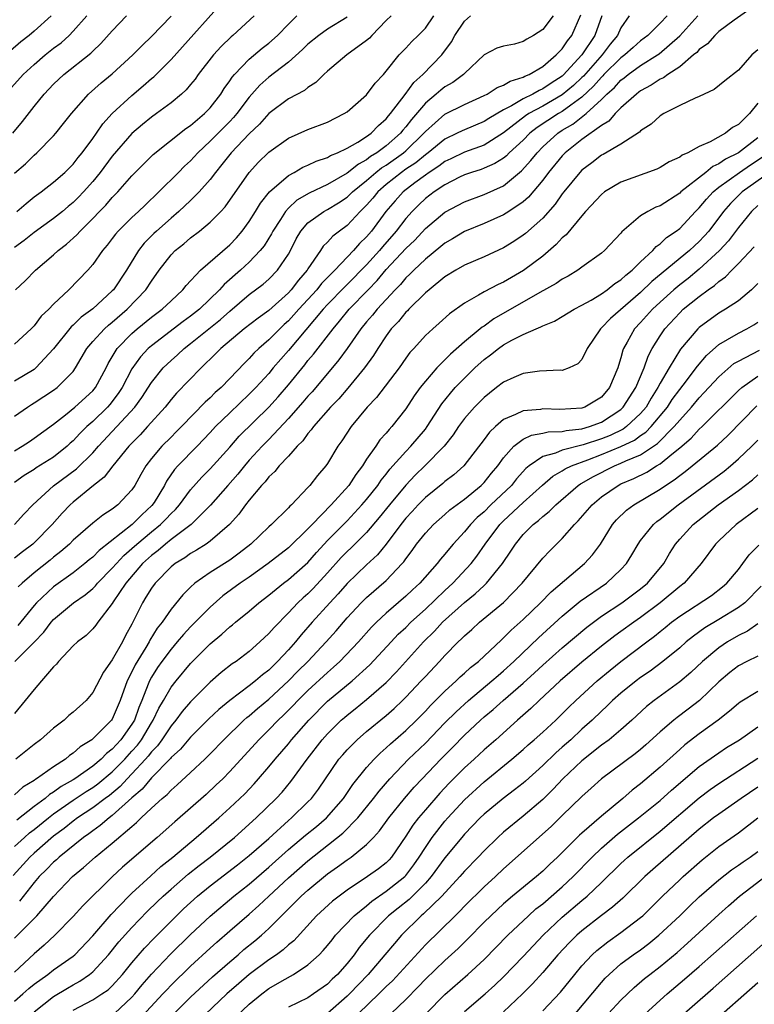
# Model space of a CAD drawing. Units: inches. Extents: x 2604000 to 2607000, y 1491000 to 1494000.
# Drawn here: x 2604780 to 2604855, y 1491940 to 1492041 of the extents above; entities that cross this region are included whole.
import ezdxf

# ---------------------------------------------------------------- set-up
doc = ezdxf.new("R2010")
doc.units = ezdxf.units.IN
doc.header["$MEASUREMENT"] = 0
doc.layers.add('LD26041491_2ft', color=242, linetype='Continuous')

msp = doc.modelspace()

# ---------------------------------------------------------------- linework, layer by layer
at = {"layer": 'LD26041491_2ft'}
for points, elevation in [([(2604854.26, 1492041.74), (2604852.57, 1492040.56), (2604851, 1492039.39), (2604850.58, 1492039), (2604849.85, 1492038.15), (2604849, 1492037.57), (2604848.74, 1492037.26), (2604848.42, 1492037), (2604847, 1492035.78), (2604845.8, 1492035), (2604845.34, 1492034.66), (2604845, 1492034.51), (2604844.1, 1492033.9), (2604843, 1492033.33), (2604842.82, 1492033.18), (2604842.57, 1492033), (2604841, 1492031.58), (2604840.42, 1492031), (2604839.76, 1492030.24), (2604839, 1492029.8), (2604837, 1492028.35), (2604835.3, 1492027), (2604835, 1492026.69), (2604833.6, 1492025), (2604833, 1492024.21), (2604831.53, 1492022.47), (2604831, 1492022), (2604829.54, 1492021), (2604829, 1492020.65), (2604827, 1492019.76), (2604825, 1492018.96), (2604823.79, 1492018.21), (2604823, 1492017.76), (2604822.59, 1492017.41), (2604821, 1492016.12), (2604819.81, 1492015), (2604819.42, 1492014.58), (2604819, 1492014.2), (2604818.45, 1492013.55), (2604817.91, 1492013), (2604816.07, 1492011), (2604815.6, 1492010.4), (2604815, 1492009.71), (2604814.42, 1492009), (2604813.02, 1492007), (2604812.17, 1492005.83), (2604809.81, 1492003), (2604809.43, 1492002.57), (2604809, 1492002.11), (2604808.49, 1492001.51), (2604807, 1491999.82), (2604805, 1491997.69), (2604804.32, 1491997), (2604803, 1491995.57), (2604802.51, 1491995), (2604801.84, 1491994.16), (2604800.8, 1491993), (2604799.03, 1491990.97), (2604797.05, 1491989), (2604795, 1491987.45), (2604794.44, 1491987), (2604793.67, 1491986.33), (2604793, 1491985.83), (2604792.1, 1491985), (2604790.39, 1491983), (2604789.1, 1491981.1), (2604789, 1491980.93), (2604787.51, 1491979), (2604787.3, 1491978.7), (2604787, 1491978.34), (2604786.34, 1491977.66), (2604785.43, 1491977), (2604785, 1491976.58), (2604783.5, 1491975), (2604783.28, 1491974.72), (2604783, 1491974.45), (2604781.77, 1491973), (2604781, 1491972.13), (2604780.1, 1491971), (2604779, 1491969.69)], 9962), ([(2604779.25, 1492021), (2604780.18, 1492021.82), (2604781, 1492022.49), (2604781.71, 1492023), (2604783, 1492023.98), (2604784.15, 1492025), (2604785, 1492025.84), (2604785.5, 1492026.5), (2604785.92, 1492027), (2604787, 1492028.46), (2604787.39, 1492029), (2604788.04, 1492029.96), (2604788.99, 1492031), (2604791, 1492032.86), (2604792.16, 1492033.84), (2604793, 1492034.59), (2604793.23, 1492034.77), (2604795, 1492036.53), (2604796.17, 1492037.83), (2604799.94, 1492042.06)], 9988), ([(2604778.09, 1492033), (2604779.88, 1492035), (2604781, 1492036.04), (2604782.14, 1492037), (2604783, 1492037.68), (2604783.76, 1492038.24), (2604784.59, 1492039), (2604785, 1492039.42), (2604786.38, 1492041)], 9994), ([(2604782.73, 1492041), (2604781, 1492039.42), (2604780.5, 1492039), (2604779.66, 1492038.34), (2604778.58, 1492037.42)], 9996), ([(2604778.83, 1492029), (2604779.81, 1492030.19), (2604781, 1492031.74), (2604782.02, 1492033), (2604783, 1492034.02), (2604784.04, 1492035), (2604786.81, 1492037.19), (2604787, 1492037.39), (2604787.84, 1492038.16), (2604789, 1492039.47), (2604790.45, 1492041)], 9992), ([(2604779, 1491988.99), (2604779.95, 1491990.05), (2604780.88, 1491991), (2604783, 1491992.96), (2604785.32, 1491994.68), (2604787, 1491996.34), (2604787.6, 1491997), (2604789.47, 1491999), (2604791.29, 1492001), (2604792.02, 1492001.98), (2604793, 1492003.51), (2604794.2, 1492005), (2604794.6, 1492005.4), (2604795, 1492005.78), (2604795.65, 1492006.35), (2604796.33, 1492007), (2604797, 1492007.51), (2604800.05, 1492009.95), (2604801, 1492010.82), (2604803, 1492012.5), (2604804.42, 1492013.58), (2604805, 1492014.09), (2604805.9, 1492015), (2604807, 1492016.65), (2604807.2, 1492017), (2604807.8, 1492018.2), (2604808.27, 1492019), (2604809, 1492019.83), (2604810.61, 1492021), (2604811, 1492021.21), (2604812.12, 1492021.88), (2604813, 1492022.46), (2604813.55, 1492023), (2604815, 1492024.18), (2604815.95, 1492025), (2604816.53, 1492025.47), (2604817, 1492025.75), (2604818.77, 1492027), (2604819, 1492027.2), (2604820.86, 1492029), (2604821, 1492029.18), (2604823, 1492030.95), (2604825, 1492031.94), (2604827, 1492032.84), (2604827.32, 1492033), (2604828.33, 1492033.67), (2604829, 1492033.91), (2604829.67, 1492034.33), (2604831, 1492034.72), (2604831.17, 1492034.82), (2604831.62, 1492035), (2604833, 1492035.82), (2604834.39, 1492037), (2604834.67, 1492037.33), (2604835, 1492037.64), (2604835.54, 1492038.46), (2604835.97, 1492039), (2604836.89, 1492041.11)], 9972), ([(2604803.5, 1492041), (2604801.32, 1492039), (2604801.14, 1492038.86), (2604800.13, 1492037.87), (2604799.35, 1492037), (2604797.79, 1492035), (2604797.46, 1492034.54), (2604797, 1492033.97), (2604796.56, 1492033.44), (2604796.06, 1492033), (2604795, 1492032.12), (2604793.51, 1492031), (2604793, 1492030.64), (2604792.1, 1492029.9), (2604791, 1492028.96), (2604789, 1492026.65), (2604787.77, 1492025), (2604787, 1492024.06), (2604786.06, 1492023), (2604785.55, 1492022.45), (2604785, 1492021.91), (2604784.49, 1492021.51), (2604783.9, 1492021), (2604783, 1492020.28), (2604781, 1492018.86), (2604779.97, 1492018.03), (2604779, 1492017.32)], 9986), ([(2604817.51, 1492041), (2604817, 1492040.51), (2604815.52, 1492039), (2604815.28, 1492038.72), (2604815, 1492038.49), (2604812.96, 1492037), (2604811, 1492035.35), (2604810.62, 1492035), (2604809.82, 1492034.18), (2604809, 1492033.68), (2604808.64, 1492033.36), (2604807, 1492032.51), (2604805, 1492031.01), (2604804.06, 1492029.94), (2604803, 1492028.93), (2604801.15, 1492027), (2604800.19, 1492025.81), (2604799.53, 1492025), (2604799, 1492024.28), (2604797.89, 1492023), (2604797, 1492022.12), (2604795.81, 1492021), (2604795, 1492020.32), (2604793.5, 1492019), (2604793.24, 1492018.76), (2604792.25, 1492017.75), (2604791.66, 1492017), (2604790.44, 1492015), (2604789.11, 1492013), (2604789, 1492012.89), (2604787, 1492011.04), (2604785.82, 1492010.18), (2604785, 1492009.39), (2604784.79, 1492009.21), (2604783, 1492006.97), (2604781.18, 1492005), (2604781, 1492004.86), (2604779, 1492003.66)], 9980), ([(2604779, 1492000.06), (2604780.32, 1492001), (2604780.72, 1492001.28), (2604781, 1492001.44), (2604783, 1492002.73), (2604783.37, 1492003), (2604785, 1492004.64), (2604785.25, 1492005), (2604786.39, 1492007), (2604787, 1492007.69), (2604788.19, 1492009), (2604788.61, 1492009.39), (2604789, 1492009.68), (2604790.52, 1492011), (2604792.43, 1492013), (2604793, 1492013.89), (2604793.8, 1492015), (2604795, 1492016.56), (2604795.43, 1492017), (2604796.31, 1492017.69), (2604797, 1492018.3), (2604797.91, 1492019), (2604799, 1492019.9), (2604800.09, 1492021), (2604800.53, 1492021.47), (2604802.98, 1492025), (2604803.96, 1492026.04), (2604804.93, 1492027), (2604805, 1492027.07), (2604807, 1492028.51), (2604809, 1492029.37), (2604811, 1492030.13), (2604812.71, 1492031), (2604813, 1492031.2), (2604815, 1492032.93), (2604815.88, 1492034.12), (2604816.71, 1492035), (2604817, 1492035.33), (2604818.32, 1492037), (2604819, 1492037.69), (2604819.63, 1492038.37), (2604820.28, 1492039), (2604821, 1492039.74), (2604821.87, 1492041)], 9978), ([(2604779, 1491996.54), (2604779.78, 1491997), (2604780.52, 1491997.48), (2604781, 1491997.81), (2604783, 1491999.27), (2604784.2, 1492000.2), (2604785.18, 1492001), (2604787, 1492002.66), (2604787.28, 1492003), (2604788.36, 1492005), (2604788.56, 1492005.44), (2604789.5, 1492007), (2604791, 1492008.53), (2604791.55, 1492009), (2604793, 1492010.19), (2604794.1, 1492011), (2604795, 1492011.88), (2604796.22, 1492013), (2604796.56, 1492013.44), (2604798.03, 1492015), (2604801, 1492017.6), (2604801.68, 1492018.32), (2604802.28, 1492019), (2604803, 1492019.97), (2604803.64, 1492021), (2604804.15, 1492021.85), (2604805.08, 1492023), (2604807, 1492024.69), (2604807.58, 1492025), (2604808.47, 1492025.53), (2604809, 1492025.74), (2604809.85, 1492026.15), (2604811, 1492026.52), (2604811.29, 1492026.71), (2604812.02, 1492027), (2604813, 1492027.48), (2604814.09, 1492028.09), (2604815, 1492028.67), (2604815.46, 1492029), (2604816.2, 1492029.8), (2604817, 1492030.46), (2604817.23, 1492030.77), (2604817.44, 1492031), (2604818.95, 1492032.95), (2604819.81, 1492034.19), (2604820.73, 1492035), (2604822.67, 1492037), (2604823.66, 1492038.34), (2604824.02, 1492039), (2604825, 1492040.47), (2604825.61, 1492041)], 9976), ([(2604834.06, 1492041), (2604833, 1492039.6), (2604832.06, 1492039), (2604831.37, 1492038.63), (2604831, 1492038.38), (2604830.11, 1492038.11), (2604829, 1492037.89), (2604828.31, 1492037.69), (2604827, 1492037), (2604825, 1492035.12), (2604824.89, 1492035), (2604823.81, 1492034.19), (2604823, 1492033.73), (2604822.59, 1492033.41), (2604822.12, 1492033), (2604821, 1492032.08), (2604819.59, 1492030.41), (2604819, 1492029.64), (2604818.7, 1492029.3), (2604818.46, 1492029), (2604817, 1492027.72), (2604816.04, 1492027), (2604815.39, 1492026.61), (2604815, 1492026.29), (2604814.15, 1492025.85), (2604813, 1492024.9), (2604811, 1492023.76), (2604809.12, 1492022.88), (2604807.86, 1492022.14), (2604807, 1492021.33), (2604806.7, 1492021), (2604806.18, 1492020.18), (2604805.4, 1492019), (2604805.27, 1492018.73), (2604804.51, 1492017.49), (2604804.12, 1492017), (2604803, 1492015.82), (2604802.11, 1492015), (2604800.45, 1492013.55), (2604799.97, 1492013), (2604797.9, 1492011), (2604797, 1492010.29), (2604796.24, 1492009.76), (2604793, 1492007.28), (2604792.68, 1492007), (2604791.87, 1492006.13), (2604791, 1492004.9), (2604789.99, 1492003), (2604789.6, 1492002.4), (2604788.73, 1492001.27), (2604788.49, 1492001), (2604787, 1491999.53), (2604786.4, 1491999), (2604785.69, 1491998.31), (2604785, 1491997.55), (2604784.7, 1491997.3), (2604784.39, 1491997), (2604783, 1491995.89), (2604781.21, 1491994.79), (2604781, 1491994.63), (2604779.99, 1491994.01), (2604779, 1491993.29)], 9974), ([(2604839.03, 1492041), (2604838.34, 1492039), (2604837.01, 1492037), (2604835.08, 1492034.92), (2604835, 1492034.84), (2604833.87, 1492034.13), (2604833, 1492033.53), (2604832.62, 1492033.38), (2604831.98, 1492033), (2604831, 1492032.52), (2604829.8, 1492031.8), (2604829, 1492031.39), (2604827.49, 1492030.51), (2604827, 1492030.19), (2604825, 1492029.36), (2604824.75, 1492029.25), (2604824.27, 1492029), (2604823, 1492028.4), (2604821.28, 1492027), (2604821, 1492026.8), (2604820.02, 1492025.98), (2604819, 1492025.31), (2604818.56, 1492025), (2604817, 1492023.75), (2604816.13, 1492023), (2604815.63, 1492022.37), (2604815, 1492021.64), (2604814.34, 1492021), (2604813, 1492019.56), (2604812.23, 1492019), (2604811.53, 1492018.47), (2604811, 1492017.87), (2604810.56, 1492017.44), (2604810.28, 1492017), (2604809, 1492015.12), (2604808.93, 1492015), (2604808.03, 1492013.97), (2604807.29, 1492013), (2604807, 1492012.69), (2604805, 1492010.88), (2604803.91, 1492010.09), (2604802.49, 1492009), (2604800.09, 1492007), (2604799.56, 1492006.44), (2604798.09, 1492005), (2604795.57, 1492002.43), (2604795, 1492001.77), (2604794.4, 1492001), (2604792.61, 1491999), (2604791.83, 1491998.17), (2604790.68, 1491997), (2604789.04, 1491995), (2604788.17, 1491993.83), (2604787.08, 1491993), (2604785, 1491991.28), (2604784.68, 1491991), (2604783.86, 1491990.14), (2604782.84, 1491989), (2604781, 1491987.13), (2604780.86, 1491987), (2604779.8, 1491986.2), (2604779, 1491985.54)], 9970), ([(2604779, 1492024.9), (2604780.12, 1492025.88), (2604781, 1492026.76), (2604781.29, 1492027), (2604783, 1492028.73), (2604783.23, 1492029), (2604784.02, 1492029.98), (2604784.81, 1492031), (2604786.58, 1492033), (2604787.86, 1492034.14), (2604789, 1492035.06), (2604791.1, 1492037), (2604792.04, 1492037.96), (2604793, 1492038.89), (2604795, 1492040.98)], 9990), ([(2604813, 1492040.85), (2604811, 1492039.64), (2604810.11, 1492039), (2604809, 1492038.11), (2604808.45, 1492037.55), (2604807, 1492036.27), (2604805, 1492034.73), (2604804.09, 1492033.91), (2604803, 1492032.67), (2604801.73, 1492031), (2604801.4, 1492030.6), (2604801, 1492030.19), (2604799, 1492028.17), (2604797.73, 1492027), (2604797, 1492026.19), (2604796.38, 1492025.62), (2604795.76, 1492025), (2604793.77, 1492023), (2604792.34, 1492021.66), (2604791.68, 1492021), (2604791, 1492020.37), (2604789.61, 1492019), (2604789.32, 1492018.68), (2604789, 1492018.23), (2604788.46, 1492017.54), (2604787.99, 1492017), (2604787, 1492015.58), (2604786.48, 1492015), (2604784.56, 1492013), (2604783, 1492011.52), (2604782.5, 1492011), (2604781.71, 1492010.29), (2604781, 1492009.31), (2604780.7, 1492009), (2604779, 1492007.45)], 9982), ([(2604779.02, 1491975), (2604781, 1491976.98), (2604782, 1491978), (2604782.75, 1491979), (2604783, 1491979.27), (2604785.04, 1491981), (2604786.21, 1491981.79), (2604787, 1491982.47), (2604787.27, 1491982.73), (2604787.48, 1491983), (2604789, 1491984.53), (2604789.41, 1491985), (2604790.18, 1491985.82), (2604791, 1491986.53), (2604791.51, 1491987), (2604793, 1491988.24), (2604793.93, 1491989), (2604794.47, 1491989.53), (2604795, 1491990.13), (2604795.46, 1491990.54), (2604795.85, 1491991), (2604797, 1491992.54), (2604798.16, 1491993.84), (2604799, 1491994.68), (2604801, 1491996.89), (2604801.98, 1491998.02), (2604805, 1492000.99), (2604805.95, 1492002.05), (2604807, 1492003.27), (2604808.67, 1492005.33), (2604809, 1492005.75), (2604809.58, 1492006.42), (2604811.56, 1492009), (2604812.23, 1492009.77), (2604813.22, 1492011), (2604815.15, 1492013), (2604816.07, 1492013.93), (2604817, 1492015.05), (2604819, 1492017.2), (2604819.92, 1492018.08), (2604821, 1492019.25), (2604823, 1492020.94), (2604825, 1492021.99), (2604827, 1492022.73), (2604829, 1492023.63), (2604830.84, 1492025.16), (2604831.8, 1492026.2), (2604832.42, 1492027), (2604833, 1492027.6), (2604834.53, 1492029), (2604835, 1492029.31), (2604836.07, 1492029.93), (2604837.43, 1492031), (2604839, 1492032.44), (2604839.56, 1492033), (2604840.33, 1492033.67), (2604841, 1492034.44), (2604841.33, 1492034.67), (2604841.72, 1492035), (2604843, 1492035.93), (2604844.73, 1492037), (2604844.89, 1492037.11), (2604847.03, 1492038.97), (2604848.87, 1492041)], 9964), ([(2604779.1, 1492013), (2604780.1, 1492013.9), (2604781.13, 1492015), (2604783, 1492016.58), (2604783.45, 1492017), (2604784.33, 1492017.67), (2604785.38, 1492018.62), (2604785.7, 1492019), (2604787, 1492020.27), (2604787.7, 1492021), (2604788.35, 1492021.65), (2604789, 1492022.42), (2604789.57, 1492023), (2604791, 1492024.65), (2604792.17, 1492025.83), (2604793.18, 1492026.82), (2604796.53, 1492029.47), (2604797, 1492029.78), (2604798.42, 1492031), (2604799, 1492031.61), (2604800.08, 1492033), (2604800.43, 1492033.57), (2604801, 1492034.34), (2604801.26, 1492034.74), (2604801.48, 1492035), (2604803, 1492036.58), (2604804.31, 1492037.69), (2604805, 1492038.21), (2604805.88, 1492039), (2604807, 1492040.16), (2604807.87, 1492041)], 9984), ([(2604845.71, 1492041), (2604845, 1492040.25), (2604843.74, 1492039), (2604843, 1492038.44), (2604842.23, 1492037.77), (2604841.39, 1492037), (2604841, 1492036.71), (2604839.26, 1492035), (2604839.14, 1492034.86), (2604839, 1492034.74), (2604838.19, 1492033.81), (2604837, 1492032.67), (2604835.88, 1492031.88), (2604835, 1492031.22), (2604834.61, 1492031), (2604832.42, 1492029.58), (2604831.68, 1492029), (2604831, 1492028.3), (2604829.58, 1492027), (2604829.3, 1492026.7), (2604829, 1492026.46), (2604828.11, 1492025.89), (2604827, 1492025.41), (2604826.7, 1492025.3), (2604825.73, 1492025), (2604825, 1492024.74), (2604824.5, 1492024.5), (2604823, 1492023.73), (2604821.9, 1492023), (2604821, 1492022.31), (2604820.33, 1492021.67), (2604819.65, 1492021), (2604819, 1492020.27), (2604818.02, 1492019), (2604816.61, 1492017.39), (2604816.3, 1492017), (2604815, 1492015.55), (2604813, 1492013.52), (2604812.73, 1492013.27), (2604811, 1492011.49), (2604810.55, 1492011), (2604807, 1492006.79), (2604805.45, 1492005), (2604805, 1492004.45), (2604803.68, 1492003), (2604803, 1492002.31), (2604801, 1492000.43), (2604799.55, 1491999), (2604799, 1491998.39), (2604797.67, 1491997), (2604795.7, 1491995), (2604795.37, 1491994.63), (2604794.55, 1491993.44), (2604794.33, 1491993), (2604793.26, 1491991.26), (2604793.05, 1491990.95), (2604792.01, 1491989.99), (2604791.04, 1491989), (2604787.65, 1491986.35), (2604787, 1491985.67), (2604786.63, 1491985.37), (2604786.2, 1491985), (2604785, 1491984.05), (2604783, 1491982.62), (2604781.26, 1491981), (2604781, 1491980.71), (2604779.33, 1491978.67)], 9966), ([(2604841.83, 1492041), (2604841, 1492039.78), (2604840.66, 1492039), (2604839.89, 1492038.11), (2604839.07, 1492037), (2604837.16, 1492034.84), (2604837, 1492034.68), (2604836.13, 1492033.87), (2604835, 1492032.91), (2604833, 1492031.78), (2604831.59, 1492031), (2604831.23, 1492030.77), (2604829, 1492029.05), (2604827, 1492027.79), (2604825, 1492027.07), (2604823.62, 1492026.38), (2604823, 1492026.1), (2604822.38, 1492025.62), (2604821.4, 1492025), (2604821, 1492024.72), (2604819.92, 1492023.92), (2604818.72, 1492023), (2604817.9, 1492022.1), (2604816.96, 1492021), (2604815.48, 1492019), (2604815, 1492018.42), (2604814.28, 1492017.72), (2604813.67, 1492017), (2604811.74, 1492015), (2604811.36, 1492014.64), (2604810.38, 1492013.62), (2604809.89, 1492013), (2604808.05, 1492011), (2604807.57, 1492010.43), (2604807, 1492009.82), (2604806.57, 1492009.43), (2604806.11, 1492009), (2604805, 1492007.87), (2604803.98, 1492007), (2604803.48, 1492006.52), (2604803, 1492005.98), (2604802.5, 1492005.5), (2604801, 1492003.91), (2604800.12, 1492003), (2604799.52, 1492002.48), (2604799, 1492001.96), (2604798.49, 1492001.51), (2604796.08, 1491999), (2604795.54, 1491998.46), (2604795, 1491997.94), (2604794.06, 1491997), (2604793, 1491995.74), (2604792.42, 1491995), (2604791.9, 1491994.1), (2604791.3, 1491993), (2604791, 1491992.54), (2604789.57, 1491991), (2604789, 1491990.55), (2604788.04, 1491989.96), (2604787, 1491989.12), (2604785, 1491987.39), (2604784.61, 1491987), (2604783.75, 1491986.25), (2604783, 1491985.67), (2604782.64, 1491985.36), (2604781, 1491984.06), (2604779.77, 1491983), (2604779.38, 1491982.62)], 9968), ([(2604855, 1492037.54), (2604854.39, 1492037), (2604853, 1492035.43), (2604851.63, 1492034.37), (2604850.53, 1492033.47), (2604849, 1492032.74), (2604848.58, 1492032.58), (2604847, 1492031.83), (2604845.38, 1492031), (2604845, 1492030.78), (2604844.07, 1492029.93), (2604843, 1492029.24), (2604842.89, 1492029.11), (2604841, 1492027.89), (2604839.17, 1492026.83), (2604839, 1492026.75), (2604838.02, 1492025.98), (2604837, 1492025.22), (2604836.78, 1492025), (2604835.15, 1492023), (2604835, 1492022.8), (2604834.26, 1492021.74), (2604833, 1492020.33), (2604831.24, 1492018.76), (2604831, 1492018.58), (2604830.06, 1492017.94), (2604829, 1492017.28), (2604827, 1492016.36), (2604825, 1492015.52), (2604824.11, 1492015), (2604823, 1492014.32), (2604821.38, 1492013), (2604821, 1492012.67), (2604819.31, 1492011), (2604819.16, 1492010.84), (2604819, 1492010.7), (2604818.24, 1492009.76), (2604817.51, 1492009), (2604817, 1492008.3), (2604816.14, 1492007), (2604815.71, 1492006.29), (2604814.78, 1492005), (2604813.07, 1492002.92), (2604812.15, 1492001.85), (2604811.32, 1492001), (2604809.55, 1491999), (2604809.34, 1491998.66), (2604809, 1491998.3), (2604808.46, 1491997.54), (2604807.89, 1491997), (2604807, 1491995.99), (2604806.07, 1491995), (2604805.6, 1491994.4), (2604805, 1491993.87), (2604804.63, 1491993.37), (2604804.26, 1491993), (2604803, 1491991.49), (2604802.62, 1491991), (2604801.94, 1491990.06), (2604800.99, 1491989.01), (2604799, 1491987.29), (2604798.6, 1491987), (2604797.62, 1491986.38), (2604797, 1491986.03), (2604796.41, 1491985.59), (2604795.42, 1491985), (2604795, 1491984.66), (2604793.38, 1491983), (2604793, 1491982.49), (2604792.44, 1491981.56), (2604792.07, 1491981), (2604791, 1491978.8), (2604790.36, 1491977.64), (2604790.05, 1491977), (2604789, 1491975.15), (2604788.09, 1491973.91), (2604787, 1491971.82), (2604786.31, 1491971), (2604785, 1491969.81), (2604784.54, 1491969.46), (2604784.06, 1491969), (2604783, 1491968.17), (2604781.67, 1491967), (2604781, 1491966.49), (2604779.14, 1491965)], 9960), ([(2604855, 1492032.06), (2604854.13, 1492031), (2604853, 1492029.9), (2604852.41, 1492029.59), (2604851.69, 1492029), (2604850.13, 1492028.12), (2604849, 1492027.64), (2604847.85, 1492027), (2604847.25, 1492026.75), (2604847, 1492026.54), (2604845.92, 1492026.08), (2604845, 1492025.49), (2604844.67, 1492025.33), (2604841, 1492024), (2604839.33, 1492023), (2604839, 1492022.75), (2604837.38, 1492021), (2604837, 1492020.57), (2604835.39, 1492018.61), (2604835, 1492018.29), (2604834.39, 1492017.61), (2604833, 1492016.43), (2604831.05, 1492014.95), (2604829, 1492013.77), (2604828.45, 1492013.55), (2604827, 1492012.79), (2604826.45, 1492012.45), (2604825, 1492011.64), (2604823.47, 1492010.53), (2604822.42, 1492009.58), (2604821.75, 1492009), (2604821, 1492008.31), (2604819.82, 1492007), (2604819.42, 1492006.58), (2604819, 1492006), (2604818.31, 1492005), (2604816.01, 1492001.99), (2604815.06, 1492001), (2604813.4, 1491999), (2604812.46, 1491997.54), (2604812.05, 1491997), (2604811, 1491995.24), (2604810.83, 1491995), (2604809.98, 1491994.02), (2604809.2, 1491993), (2604809, 1491992.78), (2604807.3, 1491991), (2604807.13, 1491990.87), (2604807, 1491990.71), (2604805.27, 1491989), (2604805, 1491988.77), (2604803.17, 1491987), (2604801.95, 1491986.05), (2604801, 1491985.36), (2604799, 1491984.09), (2604797.44, 1491983), (2604797, 1491982.6), (2604796.2, 1491981.8), (2604795, 1491980.35), (2604794.08, 1491979), (2604793.6, 1491978.4), (2604792.84, 1491977.16), (2604792.77, 1491977), (2604792.43, 1491976.43), (2604791.34, 1491974.66), (2604791, 1491973.94), (2604790.51, 1491973), (2604789.81, 1491971), (2604789, 1491969.1), (2604788.93, 1491969), (2604787, 1491967.07), (2604786.91, 1491967), (2604785.72, 1491966.28), (2604785, 1491965.61), (2604784.63, 1491965.37), (2604784.21, 1491965), (2604783, 1491964.22), (2604781.26, 1491963), (2604781.09, 1491962.91), (2604781, 1491962.82), (2604779.86, 1491962.14), (2604779, 1491961.36)], 9958), ([(2604855, 1492028.52), (2604853, 1492027), (2604851.67, 1492026.33), (2604851, 1492025.86), (2604850.4, 1492025.6), (2604849.67, 1492025), (2604847.13, 1492023), (2604847, 1492022.87), (2604845, 1492021.58), (2604844.57, 1492021.43), (2604843.74, 1492021), (2604843, 1492020.54), (2604841.09, 1492018.91), (2604841, 1492018.79), (2604839.31, 1492017), (2604839, 1492016.74), (2604837, 1492015.32), (2604836.58, 1492015), (2604835.6, 1492014.4), (2604835, 1492014.08), (2604834.38, 1492013.62), (2604832.71, 1492012.71), (2604827.99, 1492010.01), (2604827, 1492009.29), (2604826.82, 1492009.18), (2604826.62, 1492009), (2604825, 1492007.66), (2604823.58, 1492006.42), (2604822.19, 1492005), (2604821, 1492003.66), (2604820.47, 1492003), (2604819.86, 1492002.14), (2604819, 1492000.82), (2604817.58, 1491999), (2604817.29, 1491998.71), (2604817, 1491998.33), (2604816.36, 1491997.64), (2604815.95, 1491997), (2604815, 1491995.67), (2604814.57, 1491995), (2604813.88, 1491994.12), (2604813.17, 1491993), (2604811.37, 1491991), (2604809.42, 1491989), (2604809, 1491988.55), (2604807, 1491986.62), (2604804.94, 1491985), (2604803, 1491983.62), (2604802.08, 1491983), (2604800.3, 1491981.7), (2604799, 1491980.55), (2604797, 1491978.53), (2604796.26, 1491977.74), (2604795.64, 1491977), (2604795, 1491976.26), (2604794.07, 1491975), (2604793.63, 1491974.37), (2604793, 1491973.39), (2604792.79, 1491973), (2604792.68, 1491972.68), (2604792.02, 1491971), (2604791.71, 1491970.29), (2604791.25, 1491969), (2604791, 1491968.58), (2604789.88, 1491967), (2604789, 1491966.03), (2604788.41, 1491965.59), (2604787.85, 1491965), (2604787, 1491964.3), (2604785.17, 1491963), (2604785, 1491962.89), (2604783.78, 1491962.22), (2604783, 1491961.64), (2604782.59, 1491961.41), (2604782.12, 1491961), (2604781, 1491960.16), (2604779.23, 1491958.77)], 9956), ([(2604779, 1491956.07), (2604780.02, 1491957), (2604780.54, 1491957.46), (2604781, 1491957.81), (2604782.47, 1491959), (2604783, 1491959.41), (2604785, 1491960.82), (2604786.31, 1491961.69), (2604787, 1491962.11), (2604787.52, 1491962.48), (2604789, 1491963.71), (2604790.27, 1491965), (2604791, 1491965.81), (2604791.56, 1491966.44), (2604791.97, 1491967), (2604793, 1491968.71), (2604793.19, 1491969), (2604793.77, 1491970.23), (2604794.23, 1491971), (2604795, 1491972.36), (2604795.51, 1491973), (2604797, 1491974.79), (2604799, 1491976.81), (2604800.21, 1491977.79), (2604801, 1491978.53), (2604801.27, 1491978.73), (2604801.58, 1491979), (2604803, 1491980.15), (2604803.97, 1491981), (2604805, 1491981.78), (2604806.51, 1491983), (2604807, 1491983.36), (2604809, 1491985.12), (2604809.87, 1491986.13), (2604810.66, 1491987), (2604811, 1491987.36), (2604813, 1491989.37), (2604814.52, 1491991), (2604815, 1491991.57), (2604816.13, 1491993), (2604816.48, 1491993.52), (2604817, 1491994.16), (2604817.36, 1491994.64), (2604819, 1491996.45), (2604819.53, 1491997), (2604821, 1491998.76), (2604821.19, 1491999), (2604822.67, 1492001.33), (2604823.56, 1492002.44), (2604824.05, 1492003), (2604825, 1492003.97), (2604826.05, 1492005), (2604827, 1492005.87), (2604827.66, 1492006.34), (2604828.48, 1492007), (2604829, 1492007.37), (2604829.83, 1492007.83), (2604831, 1492008.42), (2604832.32, 1492009), (2604832.8, 1492009.2), (2604833, 1492009.31), (2604834.21, 1492009.79), (2604835, 1492010.25), (2604836.21, 1492011), (2604837, 1492011.42), (2604837.94, 1492011.94), (2604839, 1492012.59), (2604839.6, 1492013), (2604840.37, 1492013.63), (2604841, 1492014.01), (2604841.5, 1492014.5), (2604842.13, 1492015), (2604843, 1492015.86), (2604844.26, 1492017), (2604844.59, 1492017.41), (2604845, 1492017.68), (2604845.67, 1492018.33), (2604846.65, 1492019), (2604847, 1492019.27), (2604848.63, 1492021), (2604849, 1492021.36), (2604849.73, 1492022.27), (2604850.43, 1492023), (2604851, 1492023.47), (2604853.12, 1492025), (2604854.24, 1492025.76), (2604855.45, 1492026.55)], 9954), ([(2604856.18, 1492025), (2604853.38, 1492023), (2604853, 1492022.64), (2604852.18, 1492021.82), (2604851.47, 1492021), (2604849.97, 1492019), (2604849.52, 1492018.48), (2604849, 1492017.92), (2604848.52, 1492017.48), (2604848.02, 1492017), (2604844.16, 1492013.84), (2604843, 1492012.7), (2604839.93, 1492010.07), (2604839, 1492009.1), (2604838.89, 1492009), (2604837.56, 1492007), (2604837, 1492005.85), (2604836.59, 1492005.41), (2604835.69, 1492005), (2604835, 1492004.75), (2604834.77, 1492004.77), (2604832.66, 1492004.66), (2604831, 1492004.44), (2604830.03, 1492004.03), (2604829, 1492003.56), (2604828.29, 1492003), (2604827.56, 1492002.44), (2604827, 1492001.99), (2604826.03, 1492001), (2604825, 1491999.82), (2604824.4, 1491999), (2604823.84, 1491998.16), (2604822.92, 1491997), (2604820.96, 1491995), (2604819.97, 1491994.03), (2604818.99, 1491993.01), (2604817.32, 1491991), (2604816.29, 1491989.71), (2604815, 1491988.19), (2604813.4, 1491986.6), (2604813, 1491986.23), (2604812.39, 1491985.61), (2604811, 1491984.04), (2604809.54, 1491982.46), (2604809, 1491981.91), (2604808.51, 1491981.49), (2604807.98, 1491981), (2604807, 1491979.96), (2604805.53, 1491978.47), (2604805, 1491977.84), (2604804.09, 1491977), (2604803, 1491976.02), (2604801.65, 1491975), (2604801.25, 1491974.75), (2604800.13, 1491973.87), (2604799, 1491972.87), (2604797, 1491970.87), (2604796.13, 1491969.87), (2604795.49, 1491969), (2604795, 1491968.43), (2604794.06, 1491967), (2604793.62, 1491966.38), (2604793, 1491965.76), (2604792.68, 1491965.32), (2604792.39, 1491965), (2604791, 1491963.5), (2604790.51, 1491963), (2604789.79, 1491962.21), (2604788.7, 1491961.3), (2604788.27, 1491961), (2604787, 1491960.03), (2604785.44, 1491959), (2604785, 1491958.67), (2604784.07, 1491957.93), (2604783, 1491957.13), (2604781, 1491955.41), (2604780.55, 1491955), (2604778.87, 1491953.13)], 9952), ([(2604855, 1492021.61), (2604854.36, 1492021), (2604853, 1492019.35), (2604852, 1492018), (2604851.06, 1492017), (2604849, 1492015.09), (2604847.86, 1492014.14), (2604847, 1492013.5), (2604846.39, 1492013), (2604845, 1492011.73), (2604844.22, 1492011), (2604843, 1492009.65), (2604842.37, 1492009), (2604841.64, 1492007.64), (2604841.27, 1492007), (2604841.19, 1492006.81), (2604841, 1492006.04), (2604840.75, 1492005.25), (2604840.69, 1492005), (2604839.84, 1492003), (2604839, 1492002.02), (2604837.29, 1492001), (2604837, 1492000.9), (2604834.74, 1492000.74), (2604833, 1492000.81), (2604832.76, 1492000.76), (2604831, 1492000.62), (2604830.23, 1492000.23), (2604829, 1491999.72), (2604828.16, 1491999), (2604827.55, 1491998.45), (2604827, 1491997.69), (2604824.94, 1491995), (2604823.92, 1491994.08), (2604823, 1491993.39), (2604822.8, 1491993.2), (2604821, 1491991.76), (2604820.26, 1491991), (2604819.66, 1491990.34), (2604819, 1491989.64), (2604818.48, 1491989), (2604817, 1491987), (2604816.11, 1491985.89), (2604815, 1491984.87), (2604813, 1491982.96), (2604812.1, 1491981.9), (2604811.25, 1491981), (2604809.43, 1491979), (2604808.29, 1491977.71), (2604807.72, 1491977), (2604807, 1491976.2), (2604805.89, 1491975), (2604805, 1491974.12), (2604804.36, 1491973.64), (2604803.65, 1491973), (2604803, 1491972.49), (2604801, 1491971), (2604799.9, 1491970.1), (2604798.87, 1491969.13), (2604797, 1491967.27), (2604795.96, 1491966.04), (2604795, 1491965.17), (2604794.93, 1491965.07), (2604793, 1491963.11), (2604792.05, 1491961.95), (2604791, 1491961.06), (2604789, 1491959.24), (2604788.67, 1491959), (2604787.77, 1491958.23), (2604787, 1491957.69), (2604786.61, 1491957.39), (2604786.05, 1491957), (2604783.56, 1491955), (2604783.28, 1491954.72), (2604783, 1491954.49), (2604782.28, 1491953.72), (2604781.52, 1491953), (2604781, 1491952.4), (2604779.5, 1491950.5)], 9950), ([(2604779, 1491946.71), (2604781.29, 1491949), (2604783, 1491950.95), (2604784.93, 1491953), (2604786.06, 1491953.94), (2604787.23, 1491955), (2604789, 1491956.42), (2604791, 1491958.14), (2604791.47, 1491958.53), (2604791.95, 1491959), (2604793, 1491960), (2604794.11, 1491961), (2604794.6, 1491961.4), (2604795, 1491961.84), (2604795.63, 1491962.37), (2604797, 1491963.63), (2604798.45, 1491965), (2604799, 1491965.54), (2604800.39, 1491967), (2604802.46, 1491969), (2604802.74, 1491969.26), (2604803, 1491969.45), (2604803.83, 1491970.17), (2604805, 1491971.13), (2604807, 1491973), (2604807.98, 1491974.02), (2604808.97, 1491975), (2604810.87, 1491977), (2604811.87, 1491978.13), (2604813, 1491979.45), (2604814.45, 1491981), (2604815, 1491981.54), (2604817, 1491983.28), (2604818.64, 1491985), (2604818.81, 1491985.19), (2604819, 1491985.5), (2604819.65, 1491986.35), (2604820.11, 1491987), (2604821, 1491988.11), (2604821.84, 1491989), (2604823, 1491990.01), (2604823.51, 1491990.49), (2604825, 1491991.59), (2604826.72, 1491993), (2604827, 1491993.28), (2604827.77, 1491994.23), (2604828.42, 1491995), (2604829, 1491995.81), (2604830.05, 1491997), (2604831, 1491997.71), (2604831.86, 1491998.14), (2604833, 1491998.33), (2604833.54, 1491998.46), (2604835, 1491998.5), (2604835.4, 1491998.6), (2604837, 1491998.77), (2604837.78, 1491999), (2604839, 1491999.46), (2604841, 1492000.77), (2604841.24, 1492001), (2604842.51, 1492003), (2604843.36, 1492005), (2604843.78, 1492006.22), (2604844.2, 1492007), (2604845, 1492008.27), (2604845.5, 1492009), (2604847, 1492010.65), (2604847.37, 1492011), (2604849, 1492012.32), (2604849.93, 1492013), (2604850.57, 1492013.43), (2604851, 1492013.85), (2604851.68, 1492014.32), (2604852.32, 1492015), (2604853, 1492015.68), (2604854.63, 1492017.37)], 9948), ([(2604855, 1492013.62), (2604854.36, 1492013), (2604853, 1492011.88), (2604851.69, 1492011), (2604851, 1492010.6), (2604849, 1492009.15), (2604848.92, 1492009.08), (2604848.84, 1492009), (2604847.08, 1492006.92), (2604845.92, 1492005), (2604845, 1492003.44), (2604844.78, 1492003), (2604844.08, 1492001.92), (2604843.56, 1492001), (2604843, 1492000.34), (2604841.57, 1491999), (2604841.24, 1491998.76), (2604839.89, 1491998.11), (2604839, 1491997.76), (2604837.14, 1491997.14), (2604835, 1491996.6), (2604834.3, 1491996.3), (2604833, 1491995.95), (2604831.63, 1491995), (2604831.29, 1491994.71), (2604830.33, 1491993.67), (2604829.81, 1491993), (2604827.71, 1491991), (2604827, 1491990.3), (2604826.29, 1491989.71), (2604825.6, 1491989), (2604825, 1491988.25), (2604823.85, 1491987), (2604823.46, 1491986.54), (2604823, 1491985.97), (2604822.54, 1491985.46), (2604822.2, 1491985), (2604820.42, 1491983), (2604819.68, 1491982.32), (2604819, 1491981.66), (2604817, 1491979.93), (2604816, 1491979), (2604815.49, 1491978.51), (2604814.15, 1491977), (2604812.26, 1491975), (2604811.6, 1491974.4), (2604811, 1491973.88), (2604809, 1491972.04), (2604807.95, 1491971), (2604807.49, 1491970.51), (2604806.49, 1491969.51), (2604805.94, 1491969), (2604805, 1491968.01), (2604803.97, 1491967), (2604801, 1491963.74), (2604800.28, 1491963), (2604799.63, 1491962.37), (2604798.59, 1491961.41), (2604797, 1491960), (2604795.39, 1491958.61), (2604793.57, 1491957), (2604790.05, 1491953.95), (2604789, 1491952.98), (2604785.99, 1491950.01), (2604785, 1491948.92), (2604783.13, 1491947), (2604782.02, 1491945.98), (2604781, 1491945.12), (2604779, 1491943.24)], 9946), ([(2604779, 1491940.25), (2604779.86, 1491941), (2604780.45, 1491941.55), (2604781, 1491942), (2604782.41, 1491943), (2604783, 1491943.46), (2604785, 1491944.88), (2604785.15, 1491945), (2604787, 1491946.95), (2604788.89, 1491949.11), (2604790.69, 1491951), (2604791, 1491951.31), (2604792.92, 1491953.08), (2604793.97, 1491954.03), (2604795.19, 1491955), (2604797.58, 1491957), (2604799.88, 1491959), (2604801, 1491960.02), (2604802.53, 1491961.47), (2604803.5, 1491962.5), (2604803.95, 1491963), (2604805, 1491964.21), (2604805.65, 1491965), (2604807, 1491966.58), (2604807.33, 1491967), (2604809.08, 1491969), (2604811, 1491970.92), (2604813.53, 1491973), (2604815.34, 1491974.66), (2604817.49, 1491977), (2604818.23, 1491977.77), (2604819, 1491978.48), (2604819.53, 1491979), (2604821, 1491980.34), (2604823, 1491982.26), (2604823.8, 1491983), (2604825.67, 1491985), (2604826.25, 1491985.75), (2604827.11, 1491987), (2604828.62, 1491989), (2604829, 1491989.38), (2604831, 1491991.25), (2604832.97, 1491993.03), (2604834.05, 1491993.95), (2604835, 1491994.48), (2604835.31, 1491994.69), (2604835.94, 1491995), (2604837.6, 1491995.6), (2604839, 1491996.14), (2604841, 1491996.97), (2604842.38, 1491997.62), (2604843, 1491998.08), (2604843.55, 1491998.45), (2604844.1, 1491999), (2604845.74, 1492001), (2604846.24, 1492001.76), (2604847, 1492002.81), (2604847.7, 1492003.7), (2604848.69, 1492005), (2604848.81, 1492005.19), (2604849.73, 1492006.27), (2604851, 1492007.39), (2604851.9, 1492007.9), (2604853, 1492008.57), (2604853.86, 1492009), (2604854.59, 1492009.41), (2604855, 1492009.68)], 9944), ([(2604781, 1491939.18), (2604783, 1491940.74), (2604784.4, 1491941.6), (2604785, 1491941.95), (2604785.69, 1491942.31), (2604786.68, 1491943), (2604787, 1491943.27), (2604788.62, 1491945), (2604789.68, 1491946.32), (2604791, 1491947.79), (2604792.56, 1491949.44), (2604793.57, 1491950.43), (2604794.18, 1491951), (2604795, 1491951.73), (2604796.76, 1491953.24), (2604797.87, 1491954.13), (2604799.01, 1491955), (2604801.49, 1491957), (2604803.72, 1491959), (2604805.75, 1491961), (2604806.35, 1491961.65), (2604807.26, 1491962.74), (2604808.91, 1491965), (2604810.46, 1491967), (2604811, 1491967.61), (2604812.41, 1491969), (2604812.72, 1491969.28), (2604813, 1491969.52), (2604813.84, 1491970.16), (2604815, 1491971.1), (2604817, 1491972.85), (2604818.06, 1491973.94), (2604820.81, 1491977), (2604821.92, 1491978.08), (2604822.77, 1491979), (2604825, 1491981.04), (2604826.09, 1491981.91), (2604827, 1491982.77), (2604827.13, 1491982.87), (2604827.26, 1491983), (2604828.88, 1491985), (2604829.74, 1491986.26), (2604830.21, 1491987), (2604831, 1491987.96), (2604832.03, 1491989), (2604832.58, 1491989.42), (2604833, 1491989.81), (2604833.67, 1491990.33), (2604834.35, 1491991), (2604836.64, 1491993), (2604836.85, 1491993.15), (2604837, 1491993.22), (2604838.12, 1491993.88), (2604840.34, 1491995), (2604841, 1491995.26), (2604841.5, 1491995.5), (2604843, 1491996.13), (2604844.73, 1491997.27), (2604846.45, 1491999), (2604847, 1491999.68), (2604848.2, 1492001), (2604849, 1492001.96), (2604849.52, 1492002.48), (2604851, 1492004.1), (2604852.55, 1492005.45), (2604853, 1492005.71), (2604854.43, 1492006.43), (2604855.17, 1492006.83)], 9942), ([(2604785, 1491939.34), (2604787, 1491940.39), (2604787.94, 1491941), (2604788.57, 1491941.43), (2604789, 1491941.85), (2604790.03, 1491943), (2604791, 1491944.18), (2604792.3, 1491945.7), (2604793.28, 1491946.72), (2604795, 1491948.45), (2604796.29, 1491949.71), (2604797.7, 1491951), (2604799, 1491952.07), (2604801.79, 1491954.21), (2604803, 1491955.16), (2604805, 1491956.91), (2604807, 1491958.72), (2604807.33, 1491959), (2604809, 1491960.63), (2604809.35, 1491961), (2604810.06, 1491961.94), (2604812.17, 1491965), (2604812.55, 1491965.45), (2604813, 1491965.96), (2604814.04, 1491967), (2604815, 1491967.82), (2604817, 1491969.46), (2604817.81, 1491970.19), (2604818.66, 1491971), (2604819, 1491971.34), (2604820.57, 1491973), (2604821, 1491973.47), (2604822.45, 1491975), (2604823, 1491975.61), (2604824.37, 1491977), (2604824.7, 1491977.3), (2604825, 1491977.62), (2604825.74, 1491978.26), (2604826.54, 1491979), (2604828.98, 1491981.02), (2604830.9, 1491983), (2604833, 1491985.54), (2604833.71, 1491986.29), (2604834.41, 1491987), (2604835, 1491987.57), (2604836.26, 1491989), (2604836.64, 1491989.36), (2604838.05, 1491991), (2604839, 1491991.81), (2604840.72, 1491993), (2604841, 1491993.14), (2604842.31, 1491993.69), (2604843.65, 1491994.35), (2604844.64, 1491995), (2604845, 1491995.21), (2604846.2, 1491996.2), (2604847, 1491996.83), (2604848.17, 1491997.83), (2604849, 1491998.73), (2604849.29, 1491999), (2604853, 1492002.7), (2604853.34, 1492003), (2604855, 1492004.16)], 9940), ([(2604789.22, 1491939), (2604791, 1491940.66), (2604791.31, 1491941), (2604792.06, 1491941.94), (2604793, 1491943.02), (2604794.94, 1491945.06), (2604797, 1491947.07), (2604799, 1491948.97), (2604801.41, 1491951), (2604803, 1491952.24), (2604805, 1491953.95), (2604807, 1491955.76), (2604808.75, 1491957.25), (2604809.86, 1491958.14), (2604810.89, 1491959), (2604812.62, 1491961), (2604813.58, 1491962.42), (2604815, 1491964.16), (2604815.76, 1491965), (2604816.38, 1491965.62), (2604817, 1491966.15), (2604817.43, 1491966.57), (2604819, 1491967.95), (2604820.08, 1491969), (2604821, 1491969.93), (2604821.51, 1491970.49), (2604823, 1491971.97), (2604824.15, 1491973), (2604824.57, 1491973.43), (2604825, 1491973.8), (2604825.62, 1491974.38), (2604826.42, 1491975), (2604828.79, 1491977.21), (2604829, 1491977.4), (2604829.79, 1491978.21), (2604831, 1491979.29), (2604832.77, 1491981), (2604833.87, 1491982.13), (2604837.28, 1491985), (2604838.1, 1491985.9), (2604838.9, 1491987), (2604840.13, 1491989), (2604840.54, 1491989.46), (2604841.55, 1491990.45), (2604842.3, 1491991), (2604845, 1491992.61), (2604845.55, 1491993), (2604846.44, 1491993.56), (2604847, 1491994.01), (2604847.57, 1491994.43), (2604848.29, 1491995), (2604850.88, 1491997.12), (2604851.91, 1491998.09), (2604854.88, 1492001.12)], 9938), ([(2604791.68, 1491938.32), (2604794.17, 1491941), (2604794.56, 1491941.44), (2604795, 1491941.9), (2604797, 1491943.84), (2604799, 1491945.68), (2604799.69, 1491946.31), (2604801, 1491947.45), (2604803, 1491949.16), (2604803.97, 1491950.03), (2604804.99, 1491951), (2604807, 1491952.87), (2604809, 1491954.62), (2604812.57, 1491957.43), (2604814.1, 1491959), (2604815.7, 1491961), (2604816.27, 1491961.73), (2604817.36, 1491963), (2604819.28, 1491965), (2604821, 1491966.65), (2604823, 1491968.71), (2604824.14, 1491969.86), (2604825.4, 1491971), (2604827.81, 1491973), (2604828.43, 1491973.57), (2604829, 1491974.03), (2604830.06, 1491975), (2604832.58, 1491977.42), (2604835, 1491979.63), (2604836.84, 1491981.16), (2604839.51, 1491983), (2604841, 1491984.38), (2604841.58, 1491985), (2604842.11, 1491985.89), (2604842.75, 1491987), (2604843, 1491987.35), (2604844.31, 1491989), (2604844.68, 1491989.32), (2604845, 1491989.54), (2604846.85, 1491991), (2604851.54, 1491994.46), (2604852.2, 1491995), (2604853, 1491995.7), (2604854.38, 1491997), (2604855, 1491997.63)], 9936), ([(2604795, 1491938.69), (2604797, 1491940.67), (2604799.25, 1491942.75), (2604801, 1491944.3), (2604801.85, 1491945), (2604802.46, 1491945.54), (2604803.57, 1491946.43), (2604804.25, 1491947), (2604805, 1491947.68), (2604807, 1491949.71), (2604807.66, 1491950.34), (2604808.3, 1491951), (2604809, 1491951.62), (2604811, 1491953.27), (2604812.01, 1491953.99), (2604813, 1491954.73), (2604813.4, 1491955), (2604815, 1491956.28), (2604815.69, 1491957), (2604816.31, 1491957.69), (2604817.26, 1491959), (2604818.88, 1491961), (2604819.86, 1491962.14), (2604820.66, 1491963), (2604822.59, 1491965), (2604823.79, 1491966.21), (2604825, 1491967.46), (2604826.63, 1491969), (2604827, 1491969.32), (2604827.92, 1491970.08), (2604828.95, 1491971), (2604831, 1491972.78), (2604832.17, 1491973.83), (2604833, 1491974.61), (2604835, 1491976.39), (2604837.5, 1491978.5), (2604839, 1491979.63), (2604841.1, 1491981), (2604843, 1491982.42), (2604843.7, 1491983), (2604845.37, 1491985), (2604845.97, 1491986.03), (2604846.58, 1491987), (2604847, 1491987.49), (2604848.39, 1491989), (2604850.94, 1491991), (2604853, 1491992.48), (2604854.44, 1491993.56), (2604855, 1491994.07)], 9934), ([(2604855, 1491990.62), (2604852.79, 1491989), (2604851, 1491987.34), (2604850.66, 1491987), (2604849.19, 1491985), (2604847.47, 1491983), (2604847, 1491982.65), (2604844.99, 1491981), (2604843, 1491979.49), (2604842.3, 1491979), (2604841, 1491978.06), (2604840.38, 1491977.62), (2604839, 1491976.55), (2604837, 1491974.91), (2604834.79, 1491973), (2604832.62, 1491971), (2604831.8, 1491970.2), (2604830.41, 1491969), (2604828.19, 1491967), (2604827, 1491965.96), (2604825.98, 1491965), (2604825, 1491964.11), (2604823.45, 1491962.55), (2604822.47, 1491961.53), (2604821, 1491959.83), (2604820.3, 1491959), (2604819.73, 1491958.27), (2604819, 1491957.13), (2604817.55, 1491955), (2604817.29, 1491954.71), (2604817, 1491954.42), (2604816.21, 1491953.79), (2604815.1, 1491953), (2604813, 1491951.61), (2604812.19, 1491951), (2604811.52, 1491950.48), (2604809.87, 1491949), (2604807.55, 1491946.45), (2604807, 1491946.02), (2604806.48, 1491945.52), (2604805.77, 1491945), (2604805, 1491944.49), (2604803, 1491943), (2604801.92, 1491942.08), (2604800.71, 1491941), (2604797.78, 1491938.22)], 9932), ([(2604801, 1491938.1), (2604803, 1491939.97), (2604804.27, 1491941), (2604805, 1491941.55), (2604806.35, 1491942.35), (2604807.51, 1491943), (2604809, 1491943.97), (2604810.16, 1491945), (2604810.57, 1491945.43), (2604811, 1491945.95), (2604811.46, 1491946.54), (2604811.83, 1491947), (2604813.74, 1491949), (2604815, 1491950.02), (2604815.52, 1491950.48), (2604817, 1491951.5), (2604818.9, 1491953), (2604819, 1491953.11), (2604819.81, 1491954.19), (2604820.38, 1491955), (2604821, 1491955.98), (2604821.7, 1491957), (2604823, 1491958.66), (2604823.29, 1491959), (2604825, 1491960.85), (2604827, 1491962.7), (2604829.83, 1491965), (2604831, 1491966.01), (2604831.52, 1491966.48), (2604832.13, 1491967), (2604833, 1491967.77), (2604834.33, 1491969), (2604835, 1491969.64), (2604835.68, 1491970.32), (2604836.38, 1491971), (2604838.55, 1491973), (2604839.89, 1491974.11), (2604841, 1491975), (2604843.63, 1491977), (2604844.43, 1491977.57), (2604845, 1491978.05), (2604845.53, 1491978.47), (2604846.16, 1491979), (2604847, 1491979.63), (2604850.25, 1491981.75), (2604851.39, 1491982.61), (2604851.83, 1491983), (2604853, 1491984.41), (2604853.46, 1491985), (2604854.11, 1491985.89), (2604855.11, 1491986.89)], 9930), ([(2604855.32, 1491982.68), (2604853.66, 1491981), (2604853, 1491980.5), (2604851, 1491979.28), (2604849.56, 1491978.44), (2604848.41, 1491977.59), (2604847.68, 1491977), (2604847, 1491976.4), (2604845.27, 1491975), (2604843.98, 1491974.02), (2604843, 1491973.34), (2604842.55, 1491973), (2604841, 1491971.74), (2604840.15, 1491971), (2604839.57, 1491970.43), (2604839, 1491969.93), (2604838.04, 1491969), (2604837, 1491968.07), (2604835.86, 1491967), (2604835, 1491966.22), (2604834.34, 1491965.66), (2604833, 1491964.35), (2604831.24, 1491962.76), (2604831, 1491962.55), (2604830.13, 1491961.87), (2604828.96, 1491961), (2604827, 1491959.38), (2604826.61, 1491959), (2604825, 1491957.33), (2604824.72, 1491957), (2604823, 1491954.91), (2604821.61, 1491953), (2604821, 1491952.32), (2604819.33, 1491950.67), (2604818.21, 1491949.79), (2604817.25, 1491949), (2604815.3, 1491947), (2604814.25, 1491945.75), (2604813.72, 1491945), (2604813, 1491944.11), (2604812.03, 1491943), (2604811.49, 1491942.51), (2604811, 1491942.01), (2604809.58, 1491941), (2604809, 1491940.62), (2604807, 1491939.64)], 9928), ([(2604855, 1491978.83), (2604853.92, 1491978.08), (2604853, 1491977.64), (2604851.9, 1491977), (2604851, 1491976.4), (2604849.34, 1491975), (2604848.14, 1491973.86), (2604847, 1491972.91), (2604844.4, 1491971), (2604843.62, 1491970.38), (2604842.12, 1491969), (2604841, 1491968.01), (2604839.78, 1491967), (2604839, 1491966.44), (2604837, 1491964.83), (2604835.06, 1491963), (2604834.06, 1491961.94), (2604833, 1491960.89), (2604831, 1491959.17), (2604829, 1491957.55), (2604828.4, 1491957), (2604827, 1491955.65), (2604826.39, 1491955), (2604825, 1491953.55), (2604824.53, 1491953), (2604822.7, 1491951), (2604820.81, 1491949.19), (2604820.58, 1491949), (2604818.57, 1491947), (2604817.83, 1491946.17), (2604816.87, 1491945), (2604815.17, 1491943), (2604813.24, 1491941), (2604813, 1491940.77), (2604811, 1491939)], 9926), ([(2604855, 1491975.54), (2604853.87, 1491975), (2604853, 1491974.55), (2604852.13, 1491973.87), (2604851, 1491972.92), (2604849.02, 1491971), (2604847.88, 1491970.12), (2604846.73, 1491969.27), (2604846.4, 1491969), (2604845, 1491967.81), (2604843.54, 1491966.46), (2604843, 1491966), (2604842.45, 1491965.55), (2604839, 1491963), (2604837.96, 1491962.04), (2604837, 1491961.2), (2604835, 1491959.26), (2604833.87, 1491958.13), (2604829, 1491953.8), (2604828.16, 1491953), (2604827, 1491951.96), (2604825, 1491949.98), (2604824.53, 1491949.47), (2604824.04, 1491949), (2604821, 1491946.02), (2604817.64, 1491942.36), (2604817, 1491941.75), (2604816.25, 1491941), (2604814.15, 1491939)], 9924), ([(2604855, 1491971.91), (2604853.17, 1491970.83), (2604853, 1491970.7), (2604852.09, 1491969.91), (2604850.92, 1491969), (2604849, 1491967.58), (2604847.54, 1491966.46), (2604847, 1491966), (2604845, 1491964.18), (2604843, 1491962.5), (2604842.15, 1491961.85), (2604841.18, 1491961), (2604839, 1491959.19), (2604837, 1491957.45), (2604836.76, 1491957.24), (2604835, 1491955.47), (2604834.51, 1491955), (2604833.72, 1491954.28), (2604833, 1491953.57), (2604832.36, 1491953), (2604829.92, 1491951), (2604829, 1491950.22), (2604828.36, 1491949.64), (2604827.68, 1491949), (2604827, 1491948.33), (2604825.35, 1491946.65), (2604824.34, 1491945.66), (2604823, 1491944.44), (2604821, 1491942.51), (2604820.27, 1491941.73), (2604819, 1491940.44), (2604817.49, 1491939)], 9922), ([(2604821.08, 1491939), (2604823, 1491940.96), (2604825.34, 1491943), (2604827, 1491944.54), (2604829.44, 1491947), (2604831.54, 1491949), (2604832.31, 1491949.69), (2604833, 1491950.23), (2604835, 1491951.96), (2604836.12, 1491953), (2604838.06, 1491955), (2604839, 1491955.9), (2604840.66, 1491957.34), (2604842.8, 1491959), (2604845, 1491960.79), (2604846.16, 1491961.84), (2604849, 1491964.25), (2604851, 1491965.67), (2604851.8, 1491966.2), (2604853.1, 1491967), (2604855, 1491968.3)], 9920), ([(2604825, 1491939.22), (2604827.12, 1491941), (2604828.1, 1491941.9), (2604829, 1491942.77), (2604831, 1491944.84), (2604832.04, 1491945.96), (2604833.04, 1491947), (2604835, 1491948.87), (2604837, 1491950.57), (2604837.53, 1491951), (2604839, 1491952.4), (2604841, 1491954.35), (2604841.34, 1491954.66), (2604841.71, 1491955), (2604845, 1491957.65), (2604849, 1491961.05), (2604850.11, 1491961.89), (2604851, 1491962.51), (2604855, 1491965.1)], 9918), ([(2604855, 1491962.15), (2604853.29, 1491961), (2604851, 1491959.4), (2604850.46, 1491959), (2604849, 1491957.85), (2604844.26, 1491953.74), (2604843.45, 1491953), (2604841.2, 1491950.8), (2604840.14, 1491949.86), (2604839, 1491949.01), (2604837, 1491947.47), (2604836.47, 1491947), (2604835.73, 1491946.27), (2604834.56, 1491945), (2604833, 1491943.2), (2604831.96, 1491942.04), (2604830.92, 1491941), (2604829, 1491939.16)], 9916), ([(2604833, 1491939.28), (2604834.8, 1491941.2), (2604836.27, 1491943), (2604837, 1491943.87), (2604838.05, 1491945), (2604838.54, 1491945.46), (2604839.66, 1491946.34), (2604841, 1491947.28), (2604843, 1491948.81), (2604843.22, 1491949), (2604845.25, 1491951), (2604847, 1491952.68), (2604847.35, 1491953), (2604849.29, 1491954.71), (2604851, 1491956.07), (2604853, 1491957.46), (2604855, 1491959.01)], 9914), ([(2604836.36, 1491939), (2604839, 1491942.19), (2604839.39, 1491942.61), (2604839.78, 1491943), (2604841, 1491944.07), (2604842.24, 1491945), (2604843, 1491945.53), (2604843.85, 1491946.15), (2604844.88, 1491947), (2604847, 1491949), (2604848.01, 1491949.99), (2604849, 1491950.93), (2604851, 1491952.68), (2604852.31, 1491953.69), (2604853, 1491954.16), (2604853.49, 1491954.51), (2604854.21, 1491955), (2604855, 1491955.58)], 9912), ([(2604839.73, 1491939), (2604841, 1491940.38), (2604842.34, 1491941.66), (2604843.42, 1491942.58), (2604843.95, 1491943), (2604845, 1491943.8), (2604846.75, 1491945.25), (2604847.81, 1491946.19), (2604851, 1491949.14), (2604851.98, 1491950.02), (2604853.13, 1491951), (2604856.46, 1491953.54)], 9910), ([(2604842.2, 1491937.8), (2604845, 1491940.36), (2604845.73, 1491941), (2604847.49, 1491942.51), (2604849, 1491943.82), (2604854.84, 1491949)], 9908), ([(2604846.14, 1491937.86), (2604850.41, 1491941.59), (2604858.79, 1491949)], 9906), ([(2604850.13, 1491937.87), (2604855, 1491942.17)], 9904)]:
    msp.add_lwpolyline(points, dxfattribs=dict(at, elevation=elevation))

doc.saveas('drawing.dxf')
